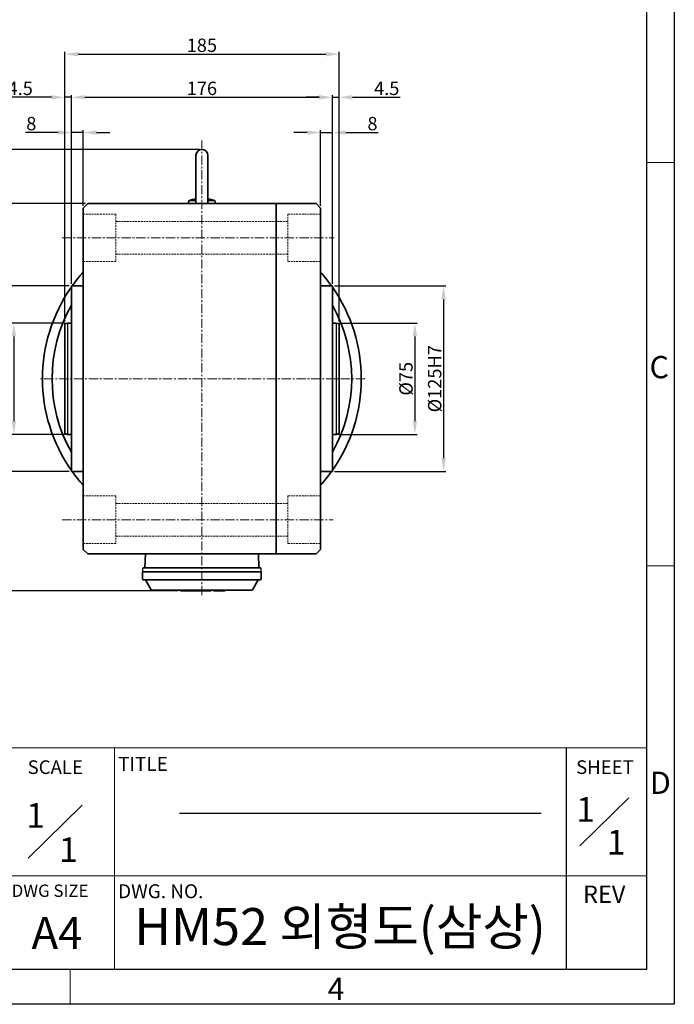
# Model space of a CAD drawing. Extents: x -215 to 10399, y -3087 to 496.
# Drawn here: x 9958 to 10399, y -3087 to -2423 of the extents above; entities that cross this region are included whole.
import ezdxf

# ---------------------------------------------------------------- set-up
doc = ezdxf.new("R2010")
doc.units = 0
doc.header["$LTSCALE"] = 5
doc.header["$MEASUREMENT"] = 0
doc.linetypes.add('CENTER', pattern=[2, 1.25, -0.25, 0.25, -0.25])
doc.linetypes.add('HIDDEN', pattern=[0.375, 0.25, -0.125])
doc.layers.get('0').update_dxf_attribs({"color": 3, "linetype": 'CONTINUOUS', "lineweight": 35})
doc.layers.get('Defpoints').update_dxf_attribs({"linetype": 'CONTINUOUS'})
for name, color, linetype in [('3', 3, 'CONTINUOUS'), ('LOGO', 5, 'CONTINUOUS'), ('NEEDLE', 2, 'CONTINUOUS')]:
    doc.layers.add(name, color=color, linetype=linetype)
for name, color, linetype, lineweight in [('CENTER', 1, 'CENTER', 15), ('DIM', 2, 'CONTINUOUS', 18), ('HIDDEN', 2, 'HIDDEN', 15), ('TEXT', 4, 'CONTINUOUS', 25), ('THIN', 6, 'CONTINUOUS', 15)]:
    doc.layers.add(name, color=color, linetype=linetype, lineweight=lineweight)
doc.styles.add('DIM', font='romans.shx', dxfattribs={"width": 0.8})
doc.styles.add('GULIM', font='GulimChe.ttf')
doc.styles.get("Standard").update_dxf_attribs({"font": 'romans.shx', "width": 0.8})
doc.dimstyles.new('삼양_A3', dxfattribs={"dimtxt": 3, "dimasz": 2.5, "dimexe": 0.5, "dimexo": 0.5, "dimgap": 1, "dimtad": 1, "dimdec": 1, "dimdsep": 46, "dimtxsty": 'DIM', "dimcen": 0, "dimclrd": 2, "dimclre": 2, "dimclrt": 2, "dimadec": 3, "dimazin": 2, "dimtfac": 1, "dimtdec": 1, "dimtix": 1, "dimtmove": 0, "dimatfit": 3, "dimfxl": 0, "dimtolj": 1, "dimtzin": 0, "dimarcsym": 0})

# ---------------------------------------------------------------- blocks, each defined once
blk = doc.blocks.new('*D1912')
at = {"layer": 'Defpoints', "color": 0, "ltscale": 2}
for p in [(10000.69, -2499.42), (10000.69, -2550.31), (9992.69, -2602.81)]:
    blk.add_point(p, dxfattribs=at)
at = {"layer": 'DIM', "color": 2, "lineweight": -2, "ltscale": 2}
for p, q in [((9983.69, -2499.42), (9961.79, -2499.42)), ((9992.69, -2601.31), (9992.69, -2497.92)), ((10000.69, -2499.42), (9992.69, -2499.42)), ((10000.69, -2548.81), (10000.69, -2497.92)), ((10009.69, -2499.42), (10018.69, -2499.42))]:
    blk.add_line(p, q, dxfattribs=at)
at = {"layer": 'DIM', "color": 2, "ltscale": 2}
for points in [[(9983.69, -2497.92), (9983.69, -2500.92), (9992.69, -2499.42)], [(10009.69, -2497.92), (10009.69, -2500.92), (10000.69, -2499.42)]]:
    blk.add_solid(points, dxfattribs=at)
at = {"layer": 'DIM', "color": 2, "ltscale": 2, "insert": (9965.69, -2493.42), "char_height": 9, "attachment_point": 5, "style": 'DIM'}
blk.add_mtext('\\A1;8', dxfattribs=at)
blk = doc.blocks.new('*D1913')
at = {"layer": 'Defpoints', "color": 0, "ltscale": 2}
for p in [(10168.69, -2499.42), (10160.69, -2550.31), (10168.69, -2602.81)]:
    blk.add_point(p, dxfattribs=at)
at = {"layer": 'DIM', "color": 2, "lineweight": -2, "ltscale": 2}
for p, q in [((10151.69, -2499.42), (10142.69, -2499.42)), ((10160.69, -2548.81), (10160.69, -2497.92)), ((10160.69, -2499.42), (10168.69, -2499.42)), ((10168.69, -2601.31), (10168.69, -2497.92)), ((10177.69, -2499.42), (10199.59, -2499.42))]:
    blk.add_line(p, q, dxfattribs=at)
at = {"layer": 'DIM', "color": 2, "ltscale": 2}
for points in [[(10151.69, -2497.92), (10151.69, -2500.92), (10160.69, -2499.42)], [(10177.69, -2497.92), (10177.69, -2500.92), (10168.69, -2499.42)]]:
    blk.add_solid(points, dxfattribs=at)
at = {"layer": 'DIM', "color": 2, "ltscale": 2, "insert": (10195.69, -2493.42), "char_height": 9, "attachment_point": 5, "style": 'DIM'}
blk.add_mtext('\\A1;8', dxfattribs=at)
blk = doc.blocks.new('*D1914')
at = {"layer": 'Defpoints', "color": 0, "ltscale": 2}
for p in [(9988.19, -2475.67), (9992.69, -2602.81), (9988.19, -2628.32)]:
    blk.add_point(p, dxfattribs=at)
at = {"layer": 'DIM', "color": 2, "lineweight": -2, "ltscale": 2}
for p, q in [((9988.19, -2626.82), (9988.19, -2474.17)), ((9992.69, -2601.31), (9992.69, -2474.17)), ((9979.19, -2475.67), (9949.15, -2475.67)), ((9992.69, -2475.67), (9988.19, -2475.67)), ((10001.69, -2475.67), (10010.69, -2475.67))]:
    blk.add_line(p, q, dxfattribs=at)
at = {"layer": 'DIM', "color": 2, "ltscale": 2}
for points in [[(9979.19, -2474.17), (9979.19, -2477.17), (9988.19, -2475.67)], [(10001.69, -2474.17), (10001.69, -2477.17), (9992.69, -2475.67)]]:
    blk.add_solid(points, dxfattribs=at)
at = {"layer": 'DIM', "color": 2, "ltscale": 2, "insert": (9958.19, -2469.67), "char_height": 9, "attachment_point": 5, "style": 'DIM'}
blk.add_mtext('\\A1;4.5', dxfattribs=at)
blk = doc.blocks.new('*D1915')
at = {"layer": 'Defpoints', "color": 0, "ltscale": 2}
for p in [(10173.19, -2475.67), (10168.69, -2602.81), (10173.19, -2628.32)]:
    blk.add_point(p, dxfattribs=at)
at = {"layer": 'DIM', "color": 2, "lineweight": -2, "ltscale": 2}
for p, q in [((10168.69, -2601.31), (10168.69, -2474.17)), ((10173.19, -2626.82), (10173.19, -2474.17)), ((10159.69, -2475.67), (10150.69, -2475.67)), ((10168.69, -2475.67), (10173.19, -2475.67)), ((10182.19, -2475.67), (10214.35, -2475.67))]:
    blk.add_line(p, q, dxfattribs=at)
at = {"layer": 'DIM', "color": 2, "ltscale": 2}
for points in [[(10159.69, -2474.17), (10159.69, -2477.17), (10168.69, -2475.67)], [(10182.19, -2474.17), (10182.19, -2477.17), (10173.19, -2475.67)]]:
    blk.add_solid(points, dxfattribs=at)
at = {"layer": 'DIM', "color": 2, "ltscale": 2, "insert": (10205.31, -2469.67), "char_height": 9, "attachment_point": 5, "style": 'DIM'}
blk.add_mtext('\\A1;4.5', dxfattribs=at)
blk = doc.blocks.new('*D1916')
at = {"layer": 'Defpoints', "color": 0, "ltscale": 2}
for p in [(10168.69, -2475.67), (9992.69, -2602.81), (10168.69, -2602.81)]:
    blk.add_point(p, dxfattribs=at)
at = {"layer": 'DIM', "color": 2, "lineweight": -2, "ltscale": 2}
for p, q in [((9992.69, -2601.31), (9992.69, -2474.17)), ((10168.69, -2601.31), (10168.69, -2474.17)), ((10001.69, -2475.67), (10159.69, -2475.67))]:
    blk.add_line(p, q, dxfattribs=at)
at = {"layer": 'DIM', "color": 2, "ltscale": 2}
for points in [[(10001.69, -2474.17), (10001.69, -2477.17), (9992.69, -2475.67)], [(10159.69, -2474.17), (10159.69, -2477.17), (10168.69, -2475.67)]]:
    blk.add_solid(points, dxfattribs=at)
at = {"layer": 'DIM', "color": 2, "ltscale": 2, "insert": (10080.69, -2469.67), "char_height": 9, "attachment_point": 5, "style": 'DIM'}
blk.add_mtext('\\A1;176', dxfattribs=at)
blk = doc.blocks.new('*D1917')
at = {"layer": 'Defpoints', "color": 0, "ltscale": 2}
for p in [(10173.19, -2446.63), (9988.19, -2628.32), (10173.19, -2628.32)]:
    blk.add_point(p, dxfattribs=at)
at = {"layer": 'DIM', "color": 2, "lineweight": -2, "ltscale": 2}
for p, q in [((9988.19, -2626.82), (9988.19, -2445.13)), ((9997.19, -2446.63), (10164.19, -2446.63)), ((10173.19, -2626.82), (10173.19, -2445.13))]:
    blk.add_line(p, q, dxfattribs=at)
at = {"layer": 'DIM', "color": 2, "ltscale": 2}
for points in [[(9997.19, -2445.13), (9997.19, -2448.13), (9988.19, -2446.63)], [(10164.19, -2445.13), (10164.19, -2448.13), (10173.19, -2446.63)]]:
    blk.add_solid(points, dxfattribs=at)
at = {"layer": 'DIM', "color": 2, "ltscale": 2, "insert": (10080.69, -2440.63), "char_height": 9, "attachment_point": 5, "style": 'DIM'}
blk.add_mtext('\\A1;185', dxfattribs=at)
blk = doc.blocks.new('*D1927')
at = {"layer": 'Defpoints', "color": 0, "ltscale": 2}
for p in [(10171.29, -2627.81), (10171.29, -2702.81), (10224.29, -2702.81)]:
    blk.add_point(p, dxfattribs=at)
at = {"layer": 'DIM', "color": 2, "lineweight": -2, "ltscale": 2}
for p, q in [((10172.79, -2627.81), (10225.79, -2627.81)), ((10224.29, -2636.81), (10224.29, -2693.81)), ((10172.79, -2702.81), (10225.79, -2702.81))]:
    blk.add_line(p, q, dxfattribs=at)
at = {"layer": 'DIM', "color": 2, "ltscale": 2}
for points in [[(10222.79, -2636.81), (10225.79, -2636.81), (10224.29, -2627.81)], [(10222.79, -2693.81), (10225.79, -2693.81), (10224.29, -2702.81)]]:
    blk.add_solid(points, dxfattribs=at)
at = {"layer": 'DIM', "color": 2, "ltscale": 2, "insert": (10218.29, -2665.31), "char_height": 9, "attachment_point": 5, "rotation": 90, "style": 'DIM'}
blk.add_mtext('\\A1;%%C75', dxfattribs=at)
blk = doc.blocks.new('*D1942')
at = {"layer": 'Defpoints', "color": 0, "ltscale": 2}
for p in [(9990.09, -2627.81), (9953.89, -2702.81), (9990.09, -2702.81)]:
    blk.add_point(p, dxfattribs=at)
at = {"layer": 'DIM', "color": 2, "lineweight": -2, "ltscale": 2}
for p, q in [((9988.59, -2627.81), (9952.39, -2627.81)), ((9953.89, -2636.81), (9953.89, -2693.81)), ((9988.59, -2702.81), (9952.39, -2702.81))]:
    blk.add_line(p, q, dxfattribs=at)
at = {"layer": 'DIM', "color": 2, "ltscale": 2}
for points in [[(9952.39, -2636.81), (9955.39, -2636.81), (9953.89, -2627.81)], [(9952.39, -2693.81), (9955.39, -2693.81), (9953.89, -2702.81)]]:
    blk.add_solid(points, dxfattribs=at)
at = {"layer": 'DIM', "color": 2, "ltscale": 2, "insert": (9947.89, -2665.31), "char_height": 9, "attachment_point": 5, "rotation": 90, "style": 'DIM'}
blk.add_mtext('\\A1;%%C75', dxfattribs=at)
blk = doc.blocks.new('*D1943')
at = {"layer": 'Defpoints', "color": 0, "ltscale": 2}
for p in [(10080.69, -2510.81), (9860.35, -2808.31), (10066.19, -2808.31)]:
    blk.add_point(p, dxfattribs=at)
at = {"layer": 'DIM', "color": 2, "lineweight": -2, "ltscale": 2}
for p, q in [((10079.19, -2510.81), (9858.85, -2510.81)), ((9860.35, -2519.81), (9860.35, -2799.31)), ((10064.69, -2808.31), (9858.85, -2808.31))]:
    blk.add_line(p, q, dxfattribs=at)
at = {"layer": 'DIM', "color": 2, "ltscale": 2}
for points in [[(9858.85, -2519.81), (9861.85, -2519.81), (9860.35, -2510.81)], [(9858.85, -2799.31), (9861.85, -2799.31), (9860.35, -2808.31)]]:
    blk.add_solid(points, dxfattribs=at)
at = {"layer": 'DIM', "color": 2, "ltscale": 2, "insert": (9854.35, -2659.56), "char_height": 9, "attachment_point": 5, "rotation": 90, "style": 'DIM'}
blk.add_mtext('\\A1;297.5', dxfattribs=at)
blk = doc.blocks.new('*D1944')
at = {"layer": 'Defpoints', "color": 0, "ltscale": 2}
for p in [(10003.69, -2547.31), (9887.27, -2808.31), (10066.19, -2808.31)]:
    blk.add_point(p, dxfattribs=at)
at = {"layer": 'DIM', "color": 2, "lineweight": -2, "ltscale": 2}
for p, q in [((10002.19, -2547.31), (9885.77, -2547.31)), ((9887.27, -2556.31), (9887.27, -2799.31)), ((10064.69, -2808.31), (9885.77, -2808.31))]:
    blk.add_line(p, q, dxfattribs=at)
at = {"layer": 'DIM', "color": 2, "ltscale": 2}
for points in [[(9885.77, -2556.31), (9888.77, -2556.31), (9887.27, -2547.31)], [(9885.77, -2799.31), (9888.77, -2799.31), (9887.27, -2808.31)]]:
    blk.add_solid(points, dxfattribs=at)
at = {"layer": 'DIM', "color": 2, "ltscale": 2, "insert": (9881.27, -2677.81), "char_height": 9, "attachment_point": 5, "rotation": 90, "style": 'DIM'}
blk.add_mtext('\\A1;261', dxfattribs=at)
blk = doc.blocks.new('A$C08486BCB')
for p, q in [((1.5, 15.5), (1.88, 25)), ((78.5, 15.5), (78.12, 25)), ((0, 8), (0, 13)), ((0.5, 7.5), (2, 7.5)), ((2, 7.5), (5.9, 0.75)), ((78, 7.5), (74.1, 0.75)), ((79.5, 7.5), (78, 7.5)), ((80, 8), (80, 13)), ((6.33, 0.5), (73.67, 0.5)), ((25.5, 0), (25.5, 0.5)), ((46.3, 0), (46.3, 0.5)), ((47.89, 0), (47.89, 0.5)), ((55.74, 0), (55.74, 0.5)), ((25.5, 0), (46.3, 0)), ((47.89, 0), (55.74, 0))]:
    blk.add_line(p, q)
at = {"ltscale": 2}
for p, q in [((79.56, 15.5), (0.44, 15.5)), ((0, 13), (80, 13))]:
    blk.add_line(p, q, dxfattribs=at)
for centre, radius, start, end in [((0.44, 15.2), 0.3, 90, 179), ((79.56, 15.2), 0.3, 1, 90), ((0.5, 8), 0.5, 180, 270), ((79.5, 8), 0.5, 270, 0), ((6.33, 1), 0.5, 210, 270), ((73.67, 1), 0.5, 270, 330)]:
    blk.add_arc(centre, radius, start, end)
at = {"layer": '3'}
for p, q in [((0.1, 13), (0.14, 15.21)), ((79.9, 13), (79.86, 15.21))]:
    blk.add_line(p, q, dxfattribs=at)
blk = doc.blocks.new('A$C3F7E6FE3')
at = {"ltscale": 2}
blk.add_line((78, 7.5), (2, 7.5), dxfattribs=at)
blk.add_blockref('A$C08486BCB', (0, 0), dxfattribs=at)
blk = doc.blocks.new('*D1946')
at = {"layer": 'Defpoints', "color": 0, "ltscale": 2}
for p in [(10168.69, -2602.81), (10168.69, -2727.81), (10243.65, -2727.81)]:
    blk.add_point(p, dxfattribs=at)
at = {"layer": 'DIM', "color": 2, "lineweight": -2, "ltscale": 2}
for p, q in [((10170.19, -2602.81), (10245.15, -2602.81)), ((10243.65, -2611.81), (10243.65, -2718.81)), ((10170.19, -2727.81), (10245.15, -2727.81))]:
    blk.add_line(p, q, dxfattribs=at)
at = {"layer": 'DIM', "color": 2, "ltscale": 2}
for points in [[(10242.15, -2611.81), (10245.15, -2611.81), (10243.65, -2602.81)], [(10242.15, -2718.81), (10245.15, -2718.81), (10243.65, -2727.81)]]:
    blk.add_solid(points, dxfattribs=at)
at = {"layer": 'DIM', "color": 2, "ltscale": 2, "insert": (10237.65, -2665.31), "char_height": 9, "attachment_point": 5, "rotation": 90, "style": 'DIM'}
blk.add_mtext('\\A1;%%C125H7', dxfattribs=at)
blk = doc.blocks.new('*D1947')
at = {"layer": 'Defpoints', "color": 0, "ltscale": 2}
for p in [(9992.69, -2602.81), (9936.37, -2727.81), (9992.69, -2727.81)]:
    blk.add_point(p, dxfattribs=at)
at = {"layer": 'DIM', "color": 2, "lineweight": -2, "ltscale": 2}
for p, q in [((9991.19, -2602.81), (9934.87, -2602.81)), ((9936.37, -2611.81), (9936.37, -2718.81)), ((9991.19, -2727.81), (9934.87, -2727.81))]:
    blk.add_line(p, q, dxfattribs=at)
at = {"layer": 'DIM', "color": 2, "ltscale": 2}
for points in [[(9934.87, -2611.81), (9937.87, -2611.81), (9936.37, -2602.81)], [(9934.87, -2718.81), (9937.87, -2718.81), (9936.37, -2727.81)]]:
    blk.add_solid(points, dxfattribs=at)
at = {"layer": 'DIM', "color": 2, "ltscale": 2, "insert": (9930.37, -2665.31), "char_height": 9, "attachment_point": 5, "rotation": 90, "style": 'DIM'}
blk.add_mtext('\\A1;%%C125H7', dxfattribs=at)

msp = doc.modelspace()

# ---------------------------------------------------------------- linework, layer by layer
at = {"ltscale": 2}
for p, q in [((10076.6885, -2547.3104), (10076.6885, -2514.8104)), ((10084.6885, -2514.8104), (10084.6885, -2547.3104)), ((10000.6885, -2550.3104), (10003.6885, -2547.3104)), ((10130.6885, -2547.3104), (10003.6885, -2547.3104)), ((10071.9227, -2545.3104), (10071.5701, -2547.3104)), ((10076.6885, -2545.3104), (10071.9227, -2545.3104)), ((10089.4542, -2545.3104), (10084.6885, -2545.3104)), ((10089.8068, -2547.3104), (10089.4542, -2545.3104)), ((10130.6885, -2547.3104), (10130.6885, -2783.3104)), ((10130.6885, -2547.3104), (10157.6885, -2547.3104)), ((10160.6885, -2550.3104), (10157.6885, -2547.3104)), ((10000.6885, -2550.3104), (10000.6885, -2780.3104)), ((10160.6885, -2550.3104), (10160.6885, -2780.3104)), ((9992.6885, -2602.8104), (9992.6885, -2727.8104)), ((9992.6885, -2602.8104), (10000.6885, -2602.8104)), ((10160.6885, -2602.8104), (10168.6885, -2602.8104)), ((10168.6885, -2602.8104), (10168.6885, -2727.8104)), ((9990.0885, -2627.8104), (9988.1885, -2628.3195)), ((9988.1885, -2628.3195), (9988.1885, -2702.3013)), ((9992.6885, -2627.8104), (9990.0885, -2627.8104)), ((10168.6885, -2627.8104), (10171.2885, -2627.8104)), ((10171.2885, -2627.8104), (10173.1885, -2628.3195)), ((10173.1885, -2628.3195), (10173.1885, -2702.3013)), ((9988.1885, -2702.3013), (9990.0885, -2702.8104)), ((9990.0885, -2702.8104), (9992.6885, -2702.8104)), ((10171.2885, -2702.8104), (10168.6885, -2702.8104)), ((10173.1885, -2702.3013), (10171.2885, -2702.8104)), ((9992.6885, -2727.8104), (10000.6885, -2727.8104)), ((10160.6885, -2727.8104), (10168.6885, -2727.8104)), ((10003.6885, -2783.3104), (10000.6885, -2780.3104)), ((10130.6885, -2783.3104), (10003.6885, -2783.3104)), ((10130.6885, -2783.3104), (10157.6885, -2783.3104)), ((10157.6885, -2783.3104), (10160.6885, -2780.3104))]:
    msp.add_line(p, q, dxfattribs=at)
at = {"ltscale": 3}
msp.add_line((9991.3885, -2702.8104), (9991.3885, -2702.8104), dxfattribs=at)
for p, q in [((10043.052, -2771.3104), (10043.0582, -2771.1549)), ((10118.3249, -2771.3104), (10118.3187, -2771.1549))]:
    msp.add_line(p, q)
at = {"ltscale": 2}
for centre, radius, start, end in [((10080.6885, -2514.8104), 4, 0, 180), ((10080.6885, -2570.1729), 26.3626, 98.7272139, 109.4209513), ((10080.6885, -2570.1729), 26.3626, 70.5790487, 81.2727861), ((10166.6885, -2604.8104), 2, 0, 0)]:
    msp.add_arc(centre, radius, start, end, dxfattribs=at)
at = {"ltscale": 3}
for radius, start, end in [(107.5, 138.0892341, 144.451256), (107.5, 35.548744, 41.9107659), (107.5, 144.9453569, 215.0546431), (107.5, 324.9453569, 35.0546431), (101, 150.6085584, 209.3914416), (101, 330.6085584, 29.3914416), (107.55, 180, 180.0532736), (107.5, 215.548744, 221.9107659), (107.5, 318.0892341, 324.451256)]:
    msp.add_arc((10080.6885, -2665.3104), radius, start, end, dxfattribs=at)
at = {"layer": 'CENTER'}
for p, q in [((10080.6885, -2504.8598), (10080.6885, -2811.0379)), ((9986.4527, -2570.3104), (10169.8134, -2570.3104)), ((10190.6885, -2665.3104), (9970.6885, -2665.3104)), ((9986.4527, -2760.3104), (10169.2585, -2760.3104))]:
    msp.add_line(p, q, dxfattribs=at)
at = {"layer": 'DIM'}
for p, q in [((10380.6222, -2519.6856), (10399.2167, -2519.6856)), ((10380.6222, -2791.4105), (10399.2167, -2791.4105)), ((9991.9019, -3063.1353), (9991.9019, -3086.7998))]:
    msp.add_line(p, q, dxfattribs=at)
msp.add_point((9991.9019, -3063.1353), dxfattribs=at)
at = {"layer": 'HIDDEN'}
for p, q in [((10022.6885, -2554.3104), (10000.6885, -2554.3104)), ((10022.6885, -2554.3104), (10022.6885, -2586.3104)), ((10022.6885, -2559.3104), (10138.6885, -2559.3104)), ((10138.6885, -2554.3104), (10138.6885, -2586.3104)), ((10138.6885, -2554.3104), (10160.6885, -2554.3104)), ((10022.6885, -2586.3104), (10000.6885, -2586.3104)), ((10022.6885, -2581.3104), (10138.6885, -2581.3104)), ((10138.6885, -2586.3104), (10160.6885, -2586.3104)), ((10022.6885, -2744.3104), (10000.6885, -2744.3104)), ((10022.6885, -2744.3104), (10022.6885, -2776.3104)), ((10138.6885, -2744.3104), (10138.6885, -2776.3104)), ((10138.6885, -2744.3104), (10160.6885, -2744.3104)), ((10022.6885, -2749.3104), (10138.6885, -2749.3104)), ((10022.6885, -2771.3104), (10138.6885, -2771.3104)), ((10022.6885, -2776.3104), (10000.6885, -2776.3104)), ((10138.6885, -2776.3104), (10160.6885, -2776.3104))]:
    msp.add_line(p, q, dxfattribs=at)
at = {"layer": 'LOGO'}
for p, q in [((10380.6222, -3063.1353), (10380.6222, -1976.236)), ((8834.0609, -3063.1353), (10380.6222, -3063.1353))]:
    msp.add_line(p, q, dxfattribs=at)
at = {"layer": 'NEEDLE'}
for p, q in [((10399.2167, -1953.0315), (10399.2167, -3086.7998)), ((10326.42, -3063.1353), (10326.42, -2913.8845)), ((10368.5002, -2947.5978), (10335.6036, -2979.9339)), ((9999.8835, -2952.6534), (9963.5605, -2988.3576)), ((10065.5811, -2957.9195), (10309.3329, -2957.9195)), ((10399.2167, -3086.7998), (8815.6823, -3086.7998))]:
    msp.add_line(p, q, dxfattribs=at)
at = {"layer": 'NEEDLE', "ltscale": 2}
for p, q in [((9990.0885, -2627.8104), (9990.0885, -2702.8104)), ((10171.2885, -2627.8104), (10171.2885, -2702.8104))]:
    msp.add_line(p, q, dxfattribs=at)
at = {"layer": 'THIN'}
for p, q in [((9734.9268, -2913.8845), (10380.6222, -2913.8845)), ((10021.7013, -2914.0715), (10021.7013, -3063.1353)), ((9947.2165, -3000.2045), (10328.5, -3000.2045)), ((10328.5, -3000.2045), (10380.5, -3000.2045))]:
    msp.add_line(p, q, dxfattribs=at)

# ---------------------------------------------------------------- block references
at = {"ltscale": 2}
msp.add_blockref('A$C3F7E6FE3', (10040.6885, -2808.3104), dxfattribs=at)

# ---------------------------------------------------------------- texts
at = {"layer": 'DIM', "char_height": 9.36, "attachment_point": 1, "style": 'GULIM'}
for s, insert, width in [('TITLE', (10024.2005, -2920.1576), 40.486006), ('DWG. NO.', (10024.2005, -3005.9471), 65.270351)]:
    msp.add_mtext(s, dxfattribs=dict(at, insert=insert, width=width))
at = {"layer": 'LOGO'}
msp.add_text('A4', height=21.632, dxfattribs=at).set_placement((9965.8277, -3049.513))
at = {"layer": 'NEEDLE', "style": 'GULIM'}
for s, p in [('SCALE', (9963.195, -2931.6193)), ('SHEET', (10333.0006, -2931.6107))]:
    msp.add_text(s, height=9.1936, dxfattribs=at).set_placement(p)
at = {"layer": 'TEXT', "style": 'GULIM'}
for s, height, p in [('1', 16.64, (9962.2767, -2967.8334)), ('1', 16.64, (10333.1142, -2963.8164)), ('1', 16.64, (10353.7304, -2985.9099)), ('1', 16.64, (9984.3863, -2990.9312)), ('HM52 외형도(삼상)', 24.96, (10035.0455, -3046.9278))]:
    msp.add_text(s, height=height, dxfattribs=at).set_placement(p)
at = {"layer": 'TEXT'}
for s, height, p in [('DWG SIZE', 8.32, (9952.4688, -3014.4346)), ('REV', 11.648, (10337.6358, -3018.4297))]:
    msp.add_text(s, height=height, dxfattribs=at).set_placement(p)
at = {"layer": 'THIN'}
for s, p in [('C', (10382.5079, -2664.9756)), ('D', (10382.7785, -2945.0325)), ('4', (10165.4528, -3083.8582))]:
    msp.add_text(s, height=14.976, dxfattribs=at).set_placement(p)

# ---------------------------------------------------------------- dimensions: what is measured, and where the dimension line sits
at = {"layer": 'DIM', "ltscale": 2}
for base, p1, p2, picture, middle in [((10173.1885, -2446.633), (9988.1885, -2628.3195), (10173.1885, -2628.3195), '*D1917', (10080.6885, -2440.633)), ((10168.6885, -2475.6743), (9992.6885, -2602.8104), (10168.6885, -2602.8104), '*D1916', (10080.6885, -2469.6743))]:
    dim = msp.add_linear_dim(base=base, p1=p1, p2=p2, dimstyle='삼양_A3', override={"dimscale": 3, "dimasz": 3, "dimgap": 0.5, "dimtdec": 3, "dimtix": 0, "dimatfit": 0}, dxfattribs=at)
    dim.commit()
    dim.dimension.update_dxf_attribs({"geometry": picture, "text_midpoint": middle})
for base, p1, p2, picture, middle in [((9988.1885, -2475.6743), (9992.6885, -2602.8104), (9988.1885, -2628.3195), '*D1914', (9958.1885, -2475.6743)), ((10173.1885, -2475.6743), (10168.6885, -2602.8104), (10173.1885, -2628.3195), '*D1915', (10205.3064, -2475.6743)), ((10000.6885, -2499.4226), (9992.6885, -2602.8104), (10000.6885, -2550.3104), '*D1912', (9965.6885, -2499.4226)), ((10168.6885, -2499.4226), (10160.6885, -2550.3104), (10168.6885, -2602.8104), '*D1913', (10195.6885, -2499.4226))]:
    dim = msp.add_linear_dim(base=base, p1=p1, p2=p2, dimstyle='삼양_A3', override={"dimscale": 3, "dimasz": 3, "dimgap": 0.5, "dimtdec": 3, "dimtix": 0, "dimatfit": 0}, dxfattribs=at)
    dim.commit()
    dim.dimension.update_dxf_attribs({"geometry": picture, "text_midpoint": middle, "dimtype": 160})
for base, p1, picture, middle in [((9860.348, -2808.3104), (10080.6885, -2510.8104), '*D1943', (9854.348, -2659.5604)), ((9887.2656, -2808.3104), (10003.6885, -2547.3104), '*D1944', (9881.2656, -2677.8104))]:
    dim = msp.add_linear_dim(base=base, p1=p1, p2=(10066.1885, -2808.3104), angle=90, dimstyle='삼양_A3', override={"dimscale": 3, "dimasz": 3, "dimgap": 0.5, "dimtdec": 3, "dimtix": 0, "dimatfit": 0}, dxfattribs=at)
    dim.commit()
    dim.dimension.update_dxf_attribs({"geometry": picture, "text_midpoint": middle})
for base, p1, p2, text, picture, middle in [((9936.3689, -2727.8104), (9992.6885, -2602.8104), (9992.6885, -2727.8104), '%%C<>H7', '*D1947', (9930.3689, -2665.3104)), ((10243.6481, -2727.8104), (10168.6885, -2602.8104), (10168.6885, -2727.8104), '%%C<>H7', '*D1946', (10237.6481, -2665.3104)), ((9953.8904, -2702.8104), (9990.0885, -2627.8104), (9990.0885, -2702.8104), '%%C<>', '*D1942', (9947.8904, -2665.3104)), ((10224.287, -2702.8104), (10171.2885, -2627.8104), (10171.2885, -2702.8104), '%%C<>', '*D1927', (10218.287, -2665.3104))]:
    dim = msp.add_linear_dim(base=base, p1=p1, p2=p2, angle=90, text=text, dimstyle='삼양_A3', override={"dimscale": 3, "dimasz": 3, "dimgap": 0.5, "dimtdec": 3, "dimtix": 0, "dimatfit": 0}, dxfattribs=at)
    dim.commit()
    dim.dimension.update_dxf_attribs({"geometry": picture, "text_midpoint": middle})

doc.saveas('drawing.dxf')
